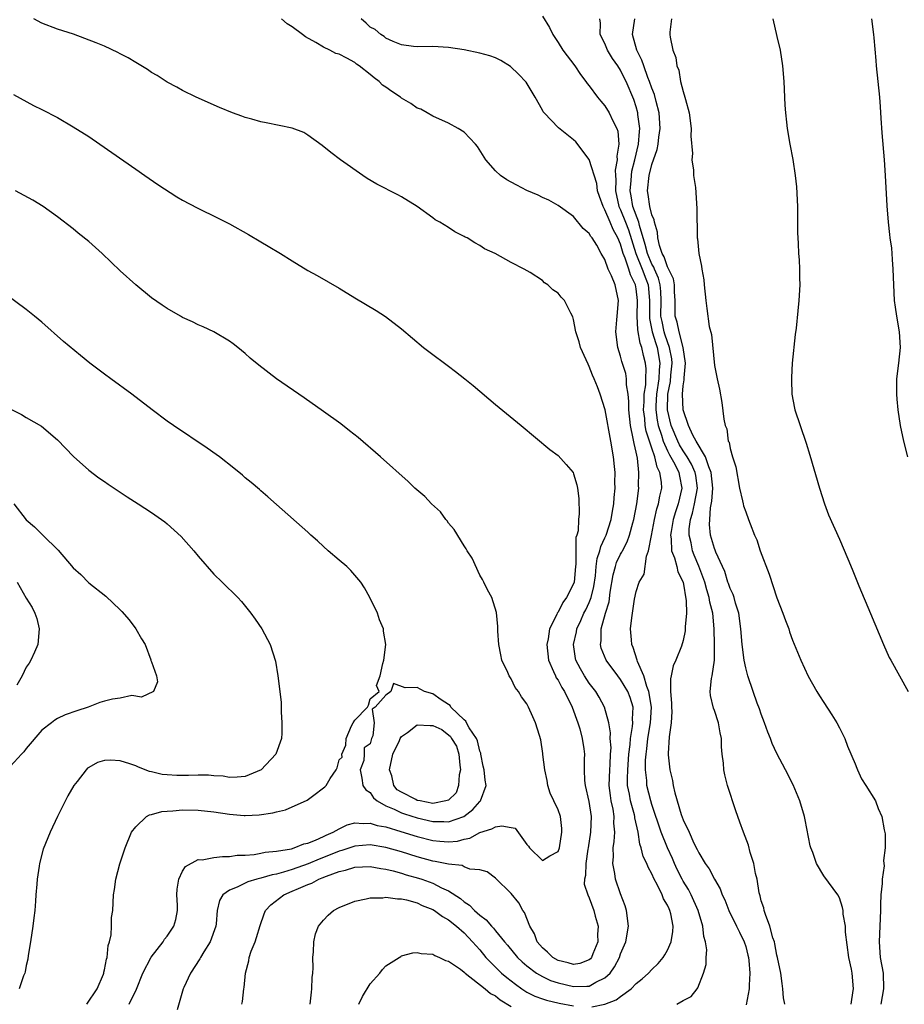
# Model space of a CAD drawing. Units: inches. Extents: x 2589000 to 2592000, y 1484686 to 1485000.
# Drawn here: x 2591204 to 2591317, y 1484761 to 1484887 of the extents above; entities that cross this region are included whole.
import ezdxf

# ---------------------------------------------------------------- set-up
doc = ezdxf.new("R2010")
doc.units = ezdxf.units.IN
doc.header["$MEASUREMENT"] = 0
doc.layers.add('LD25891482_10ft', color=80, linetype='Continuous')

msp = doc.modelspace()

# ---------------------------------------------------------------- linework, layer by layer
at = {"layer": 'LD25891482_10ft'}
for points, elevation in [([(2591232.56, 1484761), (2591232.65, 1484761.35), (2591232.83, 1484763), (2591232.86, 1484763.14), (2591233.05, 1484765), (2591233.45, 1484766.55), (2591233.52, 1484767), (2591233.78, 1484767.78), (2591234.27, 1484769), (2591234.46, 1484769.54), (2591234.92, 1484771.08), (2591235.42, 1484772.58), (2591235.59, 1484773), (2591236.27, 1484773.73), (2591237.92, 1484775), (2591239, 1484775.45), (2591239.82, 1484775.82), (2591241, 1484776.3), (2591241.51, 1484776.49), (2591242.41, 1484777), (2591242.84, 1484777.16), (2591243.4, 1484777.4), (2591245, 1484777.99), (2591245.84, 1484778.16), (2591247, 1484778.54), (2591249, 1484778.62), (2591250.35, 1484778.35), (2591251, 1484778.27), (2591251.94, 1484778.06), (2591253, 1484777.75), (2591253.57, 1484777.57), (2591255.15, 1484777.15), (2591255.59, 1484777), (2591257, 1484776.48), (2591258.09, 1484775.91), (2591259, 1484775.5), (2591260.51, 1484774.51), (2591261, 1484774.09), (2591261.67, 1484773.67), (2591262.31, 1484773), (2591263, 1484772.39), (2591263.82, 1484771.82), (2591264.48, 1484771), (2591264.74, 1484770.74), (2591265, 1484770.4), (2591266.14, 1484769), (2591266.54, 1484768.55), (2591267.81, 1484767), (2591268.42, 1484766.42), (2591269, 1484765.93), (2591270.27, 1484765), (2591271, 1484764.57), (2591272.06, 1484764.06), (2591273, 1484763.75), (2591275, 1484763.28), (2591276.7, 1484763.3), (2591277, 1484763.34), (2591277.83, 1484763.83), (2591279, 1484764.39), (2591279.65, 1484765), (2591280.22, 1484765.78), (2591280.86, 1484767), (2591281, 1484767.46), (2591281.68, 1484769), (2591282.01, 1484771), (2591281.76, 1484773), (2591281.58, 1484773.58), (2591281, 1484775.13), (2591280.37, 1484777), (2591280.27, 1484777.73), (2591280.01, 1484779), (2591280.1, 1484779.9), (2591280.07, 1484781), (2591280.2, 1484781.8), (2591280.25, 1484783), (2591280.16, 1484784.16), (2591280.18, 1484785), (2591280.04, 1484785.96), (2591279.81, 1484787), (2591279.7, 1484787.7), (2591279.55, 1484789), (2591279.61, 1484791), (2591279.68, 1484791.68), (2591279.73, 1484793), (2591279.78, 1484793.78), (2591279.67, 1484795), (2591279.71, 1484795.71), (2591279.48, 1484797), (2591278.94, 1484799), (2591278.26, 1484800.26), (2591277.83, 1484801), (2591277, 1484802.08), (2591276.4, 1484803), (2591275.88, 1484803.88), (2591275.28, 1484805), (2591275.22, 1484805.22), (2591274.97, 1484807), (2591275.36, 1484808.64), (2591275.41, 1484809), (2591275.93, 1484810.07), (2591276.31, 1484811), (2591276.55, 1484811.45), (2591277, 1484812.38), (2591277.24, 1484813), (2591277.58, 1484814.42), (2591277.78, 1484815.78), (2591277.89, 1484817), (2591278, 1484818), (2591278.34, 1484819), (2591278.46, 1484819.54), (2591279, 1484820.65), (2591279.16, 1484821), (2591279.79, 1484823), (2591279.95, 1484824.05), (2591280.14, 1484825), (2591280.18, 1484825.82), (2591280.32, 1484827), (2591280.28, 1484827.72), (2591280.31, 1484829), (2591280.21, 1484829.79), (2591280.11, 1484831), (2591279.76, 1484833), (2591279.01, 1484837.01), (2591278.4, 1484839), (2591278.06, 1484839.94), (2591277.64, 1484841), (2591277.43, 1484841.43), (2591277, 1484842.57), (2591276.84, 1484842.84), (2591276.61, 1484843.39), (2591275.88, 1484845), (2591275.71, 1484845.71), (2591275.29, 1484847), (2591275, 1484848.57), (2591274.9, 1484848.9), (2591274.62, 1484849.38), (2591273.81, 1484851), (2591273.42, 1484851.42), (2591273, 1484851.93), (2591272.36, 1484852.36), (2591271.71, 1484853), (2591271.27, 1484853.27), (2591271, 1484853.54), (2591269.42, 1484854.58), (2591268.68, 1484855), (2591267, 1484855.84), (2591264.98, 1484857), (2591263.61, 1484857.61), (2591263, 1484858.02), (2591262.36, 1484858.36), (2591261.37, 1484859), (2591261.11, 1484859.11), (2591261, 1484859.18), (2591259.79, 1484859.79), (2591259, 1484860.31), (2591257.87, 1484861), (2591257.31, 1484861.31), (2591257, 1484861.57), (2591255, 1484863), (2591253, 1484864.25), (2591252.52, 1484864.52), (2591249.85, 1484865.85), (2591248.61, 1484866.61), (2591248.02, 1484867), (2591245.19, 1484869), (2591243.93, 1484869.93), (2591242.82, 1484870.82), (2591241, 1484872.15), (2591240.48, 1484872.48), (2591239, 1484873.04), (2591235.7, 1484873.7), (2591235, 1484873.82), (2591233.83, 1484874.17), (2591233, 1484874.39), (2591232.55, 1484874.55), (2591231.38, 1484875), (2591229.69, 1484875.69), (2591226.73, 1484877), (2591225, 1484877.84), (2591224.26, 1484878.26), (2591223, 1484878.91), (2591221.76, 1484879.76), (2591221, 1484880.16), (2591220.52, 1484880.52), (2591219, 1484881.43), (2591218.03, 1484882.03), (2591217, 1484882.55), (2591216.71, 1484882.71), (2591215, 1484883.51), (2591213.96, 1484883.96), (2591211.03, 1484885.03), (2591209, 1484885.69), (2591207, 1484886.45), (2591205.97, 1484887)], 11580), ([(2591277.31, 1484760.69), (2591279, 1484761.01), (2591280.43, 1484761.57), (2591281, 1484762.02), (2591282.34, 1484763), (2591283, 1484763.65), (2591283.76, 1484764.24), (2591284.58, 1484765), (2591285, 1484765.44), (2591285.8, 1484766.2), (2591286.45, 1484767), (2591286.67, 1484767.33), (2591287, 1484767.91), (2591287.48, 1484769), (2591287.68, 1484770.32), (2591287.73, 1484771), (2591287.41, 1484772.59), (2591287.3, 1484773), (2591287.2, 1484773.2), (2591287, 1484773.68), (2591286.5, 1484774.5), (2591286.31, 1484775), (2591285.7, 1484776.3), (2591285.31, 1484777), (2591285, 1484777.7), (2591284.52, 1484778.52), (2591284.35, 1484779), (2591283.9, 1484779.9), (2591283.65, 1484781), (2591283.47, 1484781.47), (2591283.24, 1484783), (2591282.83, 1484784.83), (2591282.82, 1484785), (2591282.77, 1484785.23), (2591282.28, 1484787), (2591282.14, 1484787.86), (2591281.9, 1484789), (2591281.87, 1484789.88), (2591281.91, 1484791), (2591282.07, 1484793), (2591282.23, 1484794.23), (2591282.27, 1484795), (2591282.53, 1484796.53), (2591282.55, 1484797), (2591282.52, 1484797.48), (2591282.6, 1484799), (2591282.23, 1484800.23), (2591281.94, 1484801), (2591281, 1484802.55), (2591280.63, 1484803), (2591279.15, 1484805), (2591278.54, 1484806.54), (2591278.44, 1484807), (2591278.51, 1484807.49), (2591278.53, 1484809), (2591279.07, 1484811), (2591279.53, 1484812.47), (2591279.69, 1484813.69), (2591280.07, 1484815.93), (2591280.34, 1484817), (2591280.5, 1484817.5), (2591281, 1484818.55), (2591281.17, 1484818.83), (2591281.24, 1484819), (2591281.86, 1484820.14), (2591282.15, 1484821), (2591282.55, 1484822.55), (2591282.69, 1484823), (2591283.06, 1484825), (2591283.32, 1484827), (2591283.31, 1484827.31), (2591283.35, 1484829), (2591283.16, 1484830.84), (2591283, 1484831.62), (2591282.73, 1484832.73), (2591282.63, 1484833.37), (2591282.26, 1484835), (2591282.05, 1484837), (2591282.07, 1484838.07), (2591281.98, 1484839), (2591281.77, 1484840.23), (2591281.78, 1484841), (2591281.68, 1484841.68), (2591281.18, 1484843.18), (2591281, 1484843.87), (2591280.63, 1484845), (2591280.4, 1484847), (2591280.53, 1484848.53), (2591280.58, 1484849), (2591280.73, 1484851), (2591280.3, 1484853), (2591279.85, 1484854.15), (2591279.43, 1484855), (2591279, 1484856.25), (2591278.54, 1484857), (2591277.95, 1484858.05), (2591277.35, 1484859), (2591277.18, 1484859.18), (2591277, 1484859.57), (2591276.21, 1484860.21), (2591275, 1484861.74), (2591273, 1484863.16), (2591271.81, 1484863.81), (2591271, 1484864.17), (2591270.47, 1484864.47), (2591269, 1484865.07), (2591267.75, 1484865.75), (2591267, 1484866.11), (2591266.44, 1484866.44), (2591265.66, 1484867), (2591265, 1484867.59), (2591263.77, 1484869), (2591262.69, 1484870.69), (2591262.43, 1484871), (2591261, 1484872.5), (2591260.23, 1484873), (2591259, 1484873.66), (2591257, 1484874.56), (2591256.25, 1484875), (2591255.44, 1484875.44), (2591255, 1484875.6), (2591254.18, 1484876.18), (2591253, 1484876.88), (2591252.87, 1484877), (2591251.73, 1484877.73), (2591251, 1484878.27), (2591250.55, 1484878.55), (2591250.13, 1484879), (2591249.47, 1484879.47), (2591249, 1484879.91), (2591247.58, 1484881), (2591247.23, 1484881.23), (2591247, 1484881.42), (2591246.01, 1484881.99), (2591245, 1484882.48), (2591244.59, 1484882.59), (2591243.81, 1484883), (2591243, 1484883.38), (2591242.01, 1484883.99), (2591240.69, 1484884.69), (2591240.33, 1484885), (2591239, 1484885.97), (2591238.37, 1484886.37), (2591237.64, 1484887)], 11570), ([(2591288.18, 1484761), (2591289, 1484761.47), (2591290.02, 1484761.98), (2591290.79, 1484763), (2591290.9, 1484763.1), (2591291.62, 1484765), (2591291.93, 1484766.07), (2591291.93, 1484767), (2591292.03, 1484767.97), (2591291.88, 1484769), (2591291.66, 1484769.66), (2591291.54, 1484771), (2591290.93, 1484773), (2591290.02, 1484775), (2591289.67, 1484775.67), (2591289, 1484776.75), (2591288.86, 1484777), (2591288.24, 1484778.24), (2591287.89, 1484779), (2591287.63, 1484779.63), (2591287, 1484781.03), (2591286.21, 1484783), (2591285, 1484786.54), (2591284.86, 1484787), (2591284.38, 1484789), (2591284.36, 1484789.64), (2591284.21, 1484791), (2591284.21, 1484792.21), (2591284.27, 1484793), (2591284.35, 1484793.65), (2591284.48, 1484795), (2591284.82, 1484797), (2591284.94, 1484799), (2591284.62, 1484801), (2591284.36, 1484801.64), (2591283.99, 1484803), (2591283.18, 1484804.82), (2591283.14, 1484805), (2591282.63, 1484806.63), (2591282.45, 1484807), (2591282.39, 1484807.61), (2591282.29, 1484809), (2591282.43, 1484810.43), (2591282.8, 1484812.8), (2591283, 1484813.8), (2591283.4, 1484815), (2591284, 1484816), (2591284.31, 1484818.31), (2591284.59, 1484819), (2591284.94, 1484820.94), (2591285.36, 1484823), (2591285.65, 1484824.35), (2591285.87, 1484825), (2591286.02, 1484825.98), (2591286.27, 1484827), (2591286.23, 1484827.77), (2591286.03, 1484829), (2591285.67, 1484829.67), (2591285.38, 1484831), (2591285, 1484832.1), (2591284.28, 1484834.28), (2591284.16, 1484835), (2591284.09, 1484835.91), (2591283.95, 1484837), (2591284.02, 1484838.02), (2591284.03, 1484839), (2591284.22, 1484840.22), (2591284.22, 1484841), (2591284.27, 1484842.27), (2591284.2, 1484843), (2591283.95, 1484843.95), (2591283.74, 1484845), (2591283.52, 1484845.52), (2591283.23, 1484847.23), (2591283.12, 1484849), (2591283.15, 1484851), (2591283, 1484852.47), (2591282.92, 1484853), (2591282.26, 1484854.26), (2591282.05, 1484855), (2591281.59, 1484856.41), (2591281.33, 1484857), (2591281, 1484858.19), (2591280.66, 1484859), (2591280.06, 1484860.06), (2591279.69, 1484861), (2591279, 1484862.6), (2591278.76, 1484863), (2591278.3, 1484864.3), (2591278.07, 1484865), (2591277.96, 1484865.96), (2591277, 1484869.03), (2591275.27, 1484871.27), (2591275, 1484871.52), (2591273.06, 1484873.06), (2591271.21, 1484875), (2591271.12, 1484875.12), (2591271, 1484875.35), (2591270.07, 1484877), (2591268.93, 1484878.93), (2591267.95, 1484879.95), (2591266.93, 1484880.93), (2591265.67, 1484881.67), (2591265, 1484882.01), (2591264.29, 1484882.29), (2591263, 1484882.63), (2591261, 1484883.04), (2591259, 1484883.36), (2591257, 1484883.48), (2591255, 1484883.44), (2591254.54, 1484883.46), (2591253, 1484883.7), (2591251.9, 1484884.1), (2591251, 1484884.56), (2591250.77, 1484884.77), (2591250.36, 1484885), (2591249.63, 1484885.63), (2591249, 1484885.95), (2591248.46, 1484886.46), (2591247.83, 1484887)], 11560), ([(2591271, 1484887.35), (2591271.92, 1484885.92), (2591272.33, 1484885), (2591273, 1484884), (2591273.62, 1484883), (2591275.15, 1484881), (2591275.88, 1484879.88), (2591276.57, 1484879), (2591276.74, 1484878.74), (2591277, 1484878.43), (2591278.04, 1484877), (2591278.47, 1484876.47), (2591279, 1484875.89), (2591279.56, 1484875), (2591280.03, 1484873.97), (2591280.52, 1484873), (2591280.63, 1484872.63), (2591280.77, 1484871), (2591280.53, 1484869.47), (2591280.58, 1484869), (2591280.33, 1484867.67), (2591280.37, 1484867), (2591280.41, 1484866.41), (2591280.35, 1484865), (2591280.8, 1484863), (2591281, 1484862.59), (2591281.64, 1484861), (2591282.02, 1484860.02), (2591282.94, 1484857), (2591283.77, 1484855), (2591284.24, 1484853.76), (2591284.51, 1484853), (2591284.7, 1484851), (2591284.68, 1484849), (2591284.7, 1484848.7), (2591285.04, 1484847), (2591285.49, 1484845.49), (2591285.66, 1484845), (2591286.01, 1484843), (2591285.92, 1484842.08), (2591285.89, 1484841), (2591285.61, 1484839), (2591285.53, 1484837.53), (2591285.52, 1484837), (2591285.68, 1484835.68), (2591285.8, 1484835), (2591286.23, 1484833.77), (2591286.46, 1484833), (2591287, 1484831.79), (2591287.26, 1484831.26), (2591287.95, 1484830.05), (2591288.47, 1484829), (2591288.54, 1484828.54), (2591288.85, 1484827), (2591288.36, 1484825), (2591288.01, 1484823.99), (2591287.74, 1484823), (2591287.47, 1484821.47), (2591287.4, 1484821), (2591287.49, 1484820.51), (2591287.53, 1484819), (2591287.9, 1484818.1), (2591288.18, 1484817), (2591288.31, 1484816.31), (2591289.01, 1484814.99), (2591289.41, 1484812.59), (2591289.42, 1484811), (2591289.26, 1484809.26), (2591289.27, 1484809), (2591289.25, 1484808.75), (2591289, 1484807.52), (2591288.79, 1484806.79), (2591288.08, 1484805), (2591287.72, 1484804.28), (2591287.47, 1484803), (2591287.38, 1484802.62), (2591287.38, 1484801), (2591287.51, 1484799.51), (2591287.51, 1484799), (2591287.54, 1484798.46), (2591287.48, 1484797), (2591287.21, 1484795.21), (2591287.09, 1484793.09), (2591287.09, 1484792.91), (2591287.31, 1484791), (2591287.63, 1484789.63), (2591287.73, 1484789), (2591287.94, 1484788.06), (2591288.74, 1484785.26), (2591289, 1484784.57), (2591289.77, 1484783), (2591290.38, 1484781.62), (2591290.8, 1484780.8), (2591291, 1484780.35), (2591291.81, 1484779), (2591292.31, 1484778.31), (2591293, 1484776.99), (2591293.75, 1484775.75), (2591294.01, 1484775), (2591294.34, 1484774.34), (2591294.86, 1484773), (2591295.84, 1484771), (2591296.21, 1484770.21), (2591296.81, 1484769), (2591297, 1484768.39), (2591297.28, 1484767.28), (2591297.35, 1484767), (2591297.39, 1484766.61), (2591297.52, 1484765), (2591297.43, 1484763.43), (2591297.43, 1484763), (2591297.07, 1484760.93)], 11550), ([(2591301.99, 1484761), (2591301.84, 1484761.84), (2591301.77, 1484763), (2591301.66, 1484763.66), (2591301.49, 1484765), (2591301.09, 1484767), (2591301, 1484767.3), (2591300.74, 1484768.74), (2591300.67, 1484769), (2591300.48, 1484769.52), (2591300.1, 1484771), (2591299.52, 1484772.48), (2591299.38, 1484773), (2591299.32, 1484773.32), (2591299, 1484774.25), (2591298.86, 1484774.86), (2591298.8, 1484775), (2591298.73, 1484775.27), (2591298.46, 1484777), (2591298.26, 1484777.74), (2591298.06, 1484779), (2591297.57, 1484780.43), (2591297.36, 1484781.36), (2591296.71, 1484783), (2591296.27, 1484784.27), (2591295.73, 1484785.73), (2591294.68, 1484789), (2591294.34, 1484790.34), (2591294.21, 1484791), (2591294.15, 1484791.85), (2591294.01, 1484793), (2591293.92, 1484793.92), (2591293.9, 1484795), (2591293.73, 1484795.73), (2591293.53, 1484797), (2591293, 1484798.59), (2591292.88, 1484798.88), (2591292.5, 1484800.5), (2591292.47, 1484801), (2591292.64, 1484802.64), (2591292.73, 1484803), (2591293.01, 1484804.99), (2591293.02, 1484807), (2591292.98, 1484809.02), (2591292.8, 1484811), (2591292.43, 1484812.43), (2591292.35, 1484813), (2591292.02, 1484814.02), (2591291.76, 1484815), (2591291.01, 1484817.01), (2591290.42, 1484818.42), (2591290.2, 1484819), (2591290.01, 1484819.99), (2591289.76, 1484821), (2591289.78, 1484821.78), (2591289.94, 1484823), (2591290.19, 1484823.81), (2591290.45, 1484825), (2591290.82, 1484827), (2591290.62, 1484828.62), (2591290.56, 1484829), (2591290.07, 1484830.07), (2591289.51, 1484831), (2591289, 1484831.78), (2591288.54, 1484832.54), (2591288.31, 1484833), (2591287.48, 1484835), (2591287, 1484837), (2591287.06, 1484839), (2591287.38, 1484840.62), (2591287.43, 1484841.43), (2591287.58, 1484843), (2591287.54, 1484843.54), (2591287.27, 1484845), (2591287, 1484845.72), (2591286.67, 1484846.67), (2591286.57, 1484847), (2591286.3, 1484848.3), (2591286.17, 1484849), (2591286.18, 1484851), (2591286.13, 1484852.13), (2591286.06, 1484853), (2591285.84, 1484853.84), (2591285.32, 1484855), (2591285.25, 1484855.25), (2591285, 1484855.64), (2591284.43, 1484857), (2591284.16, 1484858.16), (2591283.41, 1484860.59), (2591283.33, 1484861), (2591282.59, 1484863), (2591282.37, 1484864.37), (2591282.23, 1484865), (2591282.36, 1484866.36), (2591282.39, 1484867), (2591282.46, 1484867.54), (2591282.83, 1484869), (2591283.3, 1484871), (2591283.41, 1484872.59), (2591283.46, 1484873), (2591283.22, 1484874.78), (2591283.21, 1484875), (2591283, 1484875.78), (2591282.7, 1484876.7), (2591281.7, 1484879), (2591281.46, 1484879.46), (2591281, 1484880.44), (2591280.63, 1484881), (2591279.96, 1484881.96), (2591279.33, 1484883), (2591279, 1484883.84), (2591278.39, 1484885), (2591278.45, 1484886.45), (2591278.36, 1484887)], 11540), ([(2591310.5, 1484761), (2591310.75, 1484762.75), (2591310.77, 1484763), (2591310.6, 1484765), (2591310.52, 1484765.48), (2591310.18, 1484767), (2591309.77, 1484770.23), (2591309.76, 1484771), (2591309.48, 1484772.52), (2591309.45, 1484773), (2591309.39, 1484773.4), (2591309, 1484774.63), (2591308.79, 1484775), (2591307, 1484777.44), (2591306.04, 1484779), (2591305.57, 1484780.43), (2591305.33, 1484781), (2591305.25, 1484781.25), (2591304.6, 1484784.6), (2591304.54, 1484785), (2591303.94, 1484787), (2591303.07, 1484789.07), (2591302.08, 1484791), (2591301, 1484793.06), (2591300.37, 1484794.37), (2591300.16, 1484795), (2591299.82, 1484795.82), (2591299.41, 1484797), (2591299, 1484798.08), (2591298.77, 1484798.77), (2591298.49, 1484799.51), (2591297.96, 1484801), (2591297.28, 1484803), (2591297, 1484804.02), (2591296.81, 1484805), (2591296.54, 1484807), (2591296.37, 1484809), (2591296.11, 1484811), (2591295.69, 1484812.31), (2591295.52, 1484813), (2591295.41, 1484813.41), (2591295, 1484814.19), (2591294.81, 1484814.81), (2591294.73, 1484815), (2591294.34, 1484816.34), (2591294.02, 1484817), (2591293.19, 1484818.81), (2591293.09, 1484819.09), (2591293, 1484819.28), (2591292.51, 1484821), (2591292.37, 1484822.37), (2591292.4, 1484823), (2591292.5, 1484824.5), (2591292.68, 1484825.32), (2591292.78, 1484827), (2591292.6, 1484829), (2591292.27, 1484829.73), (2591291.87, 1484831), (2591290.65, 1484833), (2591290.24, 1484833.76), (2591289.69, 1484835), (2591288.99, 1484837), (2591288.91, 1484839), (2591289, 1484840.07), (2591289.13, 1484840.87), (2591289.12, 1484841.12), (2591289.31, 1484843), (2591289.02, 1484845), (2591288.48, 1484847), (2591288.24, 1484848.24), (2591288, 1484849), (2591287.98, 1484849.98), (2591287.98, 1484851), (2591287.91, 1484852.09), (2591287.88, 1484853), (2591287.76, 1484853.76), (2591287, 1484855.28), (2591286.58, 1484856.58), (2591286.32, 1484857), (2591285.98, 1484858.02), (2591285.78, 1484859), (2591285.72, 1484859.72), (2591285.32, 1484861), (2591285.29, 1484861.29), (2591285, 1484861.94), (2591284.74, 1484863), (2591284.55, 1484864.55), (2591284.45, 1484865), (2591284.66, 1484867), (2591285, 1484868.38), (2591285.68, 1484870.32), (2591285.8, 1484871), (2591285.89, 1484871.89), (2591286.05, 1484873), (2591285.92, 1484875), (2591285.54, 1484876.46), (2591285.34, 1484877.34), (2591285, 1484878.15), (2591284.71, 1484879), (2591284.5, 1484879.5), (2591283.96, 1484881), (2591283.74, 1484881.74), (2591283.1, 1484883), (2591282.52, 1484885), (2591282.81, 1484887)], 11530), ([(2591287.5, 1484887), (2591287.3, 1484885.3), (2591287.31, 1484885), (2591287.35, 1484884.65), (2591287.7, 1484883), (2591288.05, 1484882.05), (2591288.18, 1484881), (2591288.44, 1484880.44), (2591288.68, 1484879), (2591289, 1484877.72), (2591289.24, 1484877), (2591289.3, 1484876.7), (2591289.79, 1484875), (2591290.03, 1484873), (2591289.99, 1484871.99), (2591290.2, 1484869.8), (2591290.12, 1484869), (2591290.33, 1484867.67), (2591290.31, 1484867), (2591290.57, 1484865.43), (2591290.77, 1484862.77), (2591290.77, 1484861), (2591290.79, 1484860.79), (2591290.81, 1484859), (2591290.86, 1484858.86), (2591291.02, 1484857), (2591291.37, 1484855.37), (2591291.39, 1484855), (2591291.65, 1484853.65), (2591291.7, 1484853), (2591291.9, 1484851), (2591292.02, 1484849.98), (2591292.33, 1484847.66), (2591292.63, 1484846.63), (2591293, 1484842.7), (2591293.34, 1484841), (2591293.65, 1484839.65), (2591293.97, 1484837.97), (2591294.19, 1484835.81), (2591294.36, 1484835), (2591294.58, 1484834.58), (2591294.78, 1484833), (2591294.87, 1484832.87), (2591295, 1484832.08), (2591295.32, 1484831), (2591295.73, 1484829.73), (2591296.23, 1484827), (2591296.61, 1484825.39), (2591296.67, 1484825), (2591296.73, 1484824.73), (2591297, 1484823.97), (2591297.38, 1484823), (2591297.58, 1484822.42), (2591298.14, 1484821), (2591298.41, 1484820.41), (2591298.85, 1484819), (2591299.99, 1484815.99), (2591301, 1484812.98), (2591301.77, 1484811), (2591302.09, 1484810.09), (2591302.5, 1484809), (2591302.62, 1484808.62), (2591303, 1484807.57), (2591304.07, 1484805), (2591305, 1484802.98), (2591306.12, 1484801), (2591306.45, 1484800.45), (2591307, 1484799.6), (2591308, 1484798), (2591308.64, 1484797), (2591309, 1484796.36), (2591309.66, 1484795), (2591310.04, 1484794.03), (2591311, 1484791.73), (2591311.2, 1484791.2), (2591311.3, 1484791), (2591311.83, 1484789.83), (2591312.36, 1484789), (2591313.6, 1484787), (2591313.96, 1484786.04), (2591314.43, 1484785), (2591314.69, 1484783.31), (2591314.82, 1484782.82), (2591314.84, 1484781), (2591314.63, 1484779.37), (2591314.68, 1484779), (2591314.7, 1484778.7), (2591314.44, 1484777), (2591314.45, 1484776.45), (2591314.28, 1484775), (2591314.23, 1484773.77), (2591314.23, 1484773), (2591314.17, 1484771), (2591314.07, 1484769), (2591314.22, 1484767), (2591314.57, 1484765), (2591314.64, 1484763), (2591314.29, 1484761)], 11520), ([(2591300.47, 1484887), (2591301, 1484884.75), (2591301.39, 1484883), (2591301.7, 1484881), (2591301.86, 1484879), (2591302.01, 1484875.99), (2591302.08, 1484875), (2591302.22, 1484873.78), (2591302.32, 1484873), (2591302.66, 1484871), (2591303.04, 1484869.04), (2591303.35, 1484867), (2591303.51, 1484865.51), (2591303.62, 1484863), (2591303.63, 1484859.63), (2591303.65, 1484859), (2591303.7, 1484858.3), (2591303.74, 1484857), (2591303.82, 1484856.18), (2591303.88, 1484855), (2591303.88, 1484853.88), (2591303.92, 1484853), (2591303.8, 1484851), (2591303.69, 1484849.69), (2591303.46, 1484847.46), (2591303.34, 1484846.66), (2591302.95, 1484843), (2591302.84, 1484841.16), (2591302.84, 1484840.84), (2591302.9, 1484839), (2591303.24, 1484837.24), (2591303.29, 1484837), (2591303.96, 1484835), (2591304.74, 1484832.74), (2591305.2, 1484831.2), (2591306.42, 1484827), (2591307.06, 1484825), (2591307.59, 1484823.59), (2591309, 1484820.46), (2591310.05, 1484817.95), (2591310.63, 1484816.63), (2591311.49, 1484814.51), (2591312.97, 1484810.97), (2591314.61, 1484807), (2591315.36, 1484805.36), (2591315.55, 1484805), (2591317.78, 1484801)], 11510), ([(2591317.73, 1484831), (2591317.21, 1484833), (2591316.82, 1484835), (2591316.52, 1484837), (2591316.38, 1484838.38), (2591316.31, 1484839), (2591316.32, 1484841), (2591316.59, 1484843), (2591316.79, 1484845), (2591316.67, 1484847), (2591316.32, 1484849), (2591316.16, 1484850.16), (2591316.03, 1484851), (2591315.94, 1484853), (2591315.88, 1484855), (2591315.77, 1484856.23), (2591315.73, 1484857), (2591315.67, 1484857.67), (2591315.49, 1484859), (2591315.45, 1484859.45), (2591315.26, 1484861), (2591315.09, 1484863.09), (2591314.89, 1484867), (2591314.74, 1484869), (2591314.45, 1484872.45), (2591314.31, 1484874.31), (2591314.23, 1484875.77), (2591314.14, 1484877), (2591313.96, 1484879), (2591313.74, 1484881), (2591313.69, 1484881.69), (2591313.42, 1484884.58), (2591313.4, 1484885), (2591313.12, 1484887)], 11500), ([(2591203.35, 1484877.35), (2591205.91, 1484875.91), (2591207, 1484875.41), (2591209, 1484874.39), (2591211, 1484873.22), (2591213, 1484871.95), (2591214.4, 1484871), (2591219, 1484867.79), (2591220.17, 1484867), (2591221.83, 1484865.83), (2591224.27, 1484864.27), (2591225, 1484863.84), (2591226.85, 1484862.85), (2591229.54, 1484861.54), (2591231, 1484860.78), (2591233.43, 1484859.43), (2591235, 1484858.49), (2591235.95, 1484857.95), (2591237.51, 1484857), (2591239, 1484856.06), (2591241, 1484854.84), (2591242.19, 1484854.19), (2591245, 1484852.56), (2591247, 1484851.35), (2591249.73, 1484849.73), (2591250.94, 1484848.94), (2591253, 1484847.37), (2591255.82, 1484845), (2591256.47, 1484844.47), (2591259, 1484842.58), (2591259.91, 1484841.91), (2591261.08, 1484841), (2591262.14, 1484840.14), (2591265, 1484837.7), (2591268.31, 1484835), (2591271.94, 1484831.94), (2591273, 1484831.18), (2591274.03, 1484830.03), (2591274.92, 1484829), (2591275, 1484828.85), (2591275.42, 1484827.42), (2591275.51, 1484827), (2591275.67, 1484825.67), (2591275.71, 1484823.71), (2591275.6, 1484823), (2591275.56, 1484821.56), (2591275.4, 1484821), (2591275.29, 1484820.71), (2591275.27, 1484819), (2591275.28, 1484817.28), (2591275.24, 1484817), (2591275.07, 1484815), (2591275, 1484814.78), (2591274.09, 1484813), (2591273.61, 1484812.39), (2591273, 1484811.15), (2591272.9, 1484811), (2591272.83, 1484810.83), (2591271.91, 1484809), (2591271.73, 1484807.73), (2591271.56, 1484807), (2591271.79, 1484805), (2591272.44, 1484803.56), (2591272.66, 1484803), (2591272.76, 1484802.76), (2591273, 1484802.43), (2591273.5, 1484801.5), (2591273.82, 1484801), (2591274.82, 1484799), (2591275.55, 1484797), (2591275.78, 1484796.22), (2591276.09, 1484795), (2591276.32, 1484793.68), (2591276.38, 1484793), (2591276.36, 1484792.36), (2591276.35, 1484791), (2591276.4, 1484789.6), (2591276.46, 1484789), (2591276.95, 1484786.95), (2591277.25, 1484785), (2591277.17, 1484783), (2591276.86, 1484781), (2591276.82, 1484780.82), (2591276.55, 1484779), (2591276.53, 1484777.47), (2591276.4, 1484777), (2591276.36, 1484776.36), (2591276.8, 1484775), (2591277, 1484774.63), (2591277.6, 1484773), (2591277.75, 1484772.25), (2591278.12, 1484771), (2591278.06, 1484769.94), (2591278.08, 1484769), (2591277.44, 1484767.44), (2591277.29, 1484767), (2591277.17, 1484766.83), (2591277, 1484766.69), (2591275.8, 1484766.2), (2591275, 1484766.07), (2591274.29, 1484766.29), (2591273, 1484766.61), (2591272.33, 1484767), (2591271.65, 1484767.65), (2591271, 1484768.22), (2591270.33, 1484769), (2591270, 1484770), (2591269.39, 1484771), (2591268.73, 1484772.73), (2591268.52, 1484773), (2591267.99, 1484773.99), (2591267, 1484775.16), (2591265, 1484777.14), (2591263.94, 1484777.94), (2591263, 1484778.18), (2591261.71, 1484778.29), (2591261, 1484778.58), (2591260.73, 1484778.73), (2591259, 1484778.91), (2591257.28, 1484779.27), (2591257, 1484779.3), (2591255, 1484779.84), (2591253, 1484780.48), (2591251, 1484781.07), (2591249, 1484781.39), (2591247, 1484781.22), (2591245.34, 1484780.66), (2591245, 1484780.58), (2591243, 1484779.77), (2591242.44, 1484779.56), (2591241.05, 1484778.95), (2591239, 1484778.24), (2591237.89, 1484777.89), (2591237, 1484777.66), (2591236.44, 1484777.56), (2591235, 1484777.13), (2591234.49, 1484777), (2591233.34, 1484776.66), (2591231.98, 1484775.98), (2591231, 1484775.6), (2591230.12, 1484775), (2591229.71, 1484774.29), (2591229.42, 1484773), (2591229.3, 1484771.3), (2591229.25, 1484771), (2591228.53, 1484769), (2591227.71, 1484767.71), (2591227.29, 1484767), (2591227.2, 1484766.8), (2591226, 1484765), (2591225.13, 1484763.13), (2591225.07, 1484763), (2591224.3, 1484760.3)], 11590), ([(2591218.18, 1484761), (2591219.08, 1484762.92), (2591219.92, 1484765), (2591220.98, 1484767.02), (2591222.49, 1484769), (2591222.69, 1484769.31), (2591223, 1484769.72), (2591223.87, 1484771), (2591224.14, 1484771.86), (2591224.32, 1484773), (2591224.32, 1484773.68), (2591224.26, 1484775), (2591224.28, 1484775.72), (2591224.5, 1484777), (2591225, 1484778.03), (2591225.36, 1484778.64), (2591227, 1484779.51), (2591227.49, 1484779.49), (2591229, 1484779.76), (2591230.08, 1484779.92), (2591231, 1484779.88), (2591231.95, 1484780.05), (2591233, 1484780.07), (2591234.16, 1484780.16), (2591235, 1484780.31), (2591235.56, 1484780.44), (2591237, 1484780.58), (2591238.9, 1484780.9), (2591239.25, 1484781), (2591240.48, 1484781.52), (2591241, 1484781.62), (2591242, 1484782), (2591243, 1484782.46), (2591243.36, 1484782.64), (2591244.24, 1484783), (2591245, 1484783.45), (2591246.04, 1484783.96), (2591247, 1484784.21), (2591248.1, 1484784.1), (2591249, 1484784.17), (2591249.87, 1484783.87), (2591251, 1484783.68), (2591252.89, 1484783.11), (2591255, 1484782.45), (2591257, 1484781.94), (2591257.88, 1484781.88), (2591259, 1484781.76), (2591260.13, 1484781.87), (2591261, 1484782.1), (2591261.74, 1484782.26), (2591263, 1484782.98), (2591264.55, 1484783.45), (2591265, 1484783.71), (2591265.83, 1484783.83), (2591267, 1484783.59), (2591267.51, 1484783.51), (2591269, 1484781.45), (2591269.24, 1484781.24), (2591269.35, 1484781), (2591271, 1484779.37), (2591271.97, 1484779.97), (2591273, 1484780.56), (2591273.19, 1484781), (2591273.5, 1484783), (2591273.48, 1484783.48), (2591273.3, 1484785), (2591273, 1484785.87), (2591272.48, 1484787), (2591271.99, 1484787.99), (2591271.72, 1484789), (2591271.61, 1484789.61), (2591271.3, 1484791), (2591271.07, 1484792.93), (2591271.06, 1484793.06), (2591270.8, 1484794.8), (2591270.62, 1484795.38), (2591270.14, 1484797), (2591269.76, 1484797.76), (2591269.24, 1484799), (2591269, 1484799.44), (2591268.32, 1484800.32), (2591267.94, 1484801), (2591267.52, 1484801.52), (2591267, 1484802.6), (2591266.75, 1484803), (2591266.58, 1484803.42), (2591265.83, 1484805), (2591265.68, 1484805.68), (2591265.42, 1484807), (2591265.29, 1484808.71), (2591265.31, 1484809.31), (2591265.12, 1484811.12), (2591264.53, 1484813), (2591264, 1484814), (2591263.5, 1484815), (2591263.33, 1484815.33), (2591263, 1484815.86), (2591262.03, 1484818.03), (2591261.4, 1484819), (2591261.26, 1484819.26), (2591261, 1484819.62), (2591259.73, 1484821.73), (2591259, 1484822.53), (2591258.83, 1484822.83), (2591258.66, 1484823), (2591257.97, 1484823.97), (2591256.82, 1484825), (2591255.95, 1484825.95), (2591254.69, 1484827), (2591253.83, 1484827.83), (2591250.29, 1484831), (2591247.46, 1484833.46), (2591246.35, 1484834.35), (2591245.23, 1484835.23), (2591243, 1484836.82), (2591240.55, 1484838.55), (2591236.99, 1484841), (2591234.73, 1484842.73), (2591233.64, 1484843.64), (2591233, 1484844.21), (2591232.04, 1484845), (2591231.47, 1484845.47), (2591231, 1484845.79), (2591228.98, 1484846.98), (2591227.64, 1484847.64), (2591227, 1484847.9), (2591226.27, 1484848.27), (2591225, 1484848.84), (2591224.71, 1484849), (2591223, 1484849.98), (2591222.38, 1484850.38), (2591221, 1484851.35), (2591219, 1484853), (2591217, 1484854.81), (2591214.7, 1484857), (2591213, 1484858.52), (2591211.62, 1484859.62), (2591211, 1484860.14), (2591209, 1484861.68), (2591207.18, 1484863), (2591205.83, 1484863.83), (2591203.61, 1484865)], 11600), ([(2591212.74, 1484761), (2591214.05, 1484763), (2591214.86, 1484764.86), (2591214.91, 1484765), (2591214.91, 1484765.09), (2591215, 1484765.39), (2591215.24, 1484766.76), (2591215.34, 1484767), (2591215.47, 1484768.53), (2591215.66, 1484769), (2591215.87, 1484769.87), (2591215.92, 1484771), (2591215.92, 1484772.08), (2591216.05, 1484773), (2591216.17, 1484775), (2591216.3, 1484775.7), (2591216.47, 1484777), (2591216.97, 1484778.97), (2591217.63, 1484781), (2591218.45, 1484783), (2591219, 1484783.71), (2591220.36, 1484785), (2591220.77, 1484785.23), (2591221, 1484785.26), (2591222.34, 1484785.66), (2591223, 1484785.7), (2591223.73, 1484785.73), (2591225, 1484785.86), (2591227, 1484785.82), (2591229, 1484785.61), (2591231, 1484785.3), (2591232.85, 1484785.15), (2591233, 1484785.14), (2591234.78, 1484785.22), (2591236.53, 1484785.47), (2591237, 1484785.62), (2591238.15, 1484785.85), (2591240.91, 1484787.09), (2591241.76, 1484787.76), (2591243, 1484788.68), (2591243.18, 1484788.82), (2591243.35, 1484789), (2591243.86, 1484789.86), (2591244.65, 1484791), (2591244.76, 1484791.24), (2591245, 1484792.28), (2591245.38, 1484792.62), (2591245.34, 1484793), (2591245.87, 1484794.13), (2591245.9, 1484795), (2591246.61, 1484796.61), (2591246.8, 1484797), (2591247, 1484797.33), (2591248.62, 1484799), (2591248.76, 1484799.24), (2591249, 1484800.07), (2591250.12, 1484801), (2591249.77, 1484801.77), (2591250.26, 1484803), (2591250.6, 1484804.6), (2591250.72, 1484805), (2591251, 1484807), (2591250.7, 1484808.7), (2591250.67, 1484809), (2591250.18, 1484810.18), (2591249.9, 1484811), (2591248.95, 1484813), (2591248.26, 1484814.26), (2591247.78, 1484815), (2591246.49, 1484816.49), (2591245.98, 1484817), (2591245, 1484817.81), (2591243.62, 1484819), (2591243, 1484819.55), (2591242.25, 1484820.25), (2591241.4, 1484821), (2591241, 1484821.37), (2591237, 1484824.89), (2591235.9, 1484825.9), (2591235, 1484826.65), (2591234.82, 1484826.82), (2591233.74, 1484827.74), (2591233, 1484828.33), (2591232.64, 1484828.64), (2591231.55, 1484829.55), (2591229.69, 1484831), (2591229.3, 1484831.3), (2591228.12, 1484832.12), (2591223.81, 1484835), (2591223, 1484835.58), (2591221.08, 1484837), (2591218.52, 1484839), (2591215.81, 1484841), (2591215, 1484841.59), (2591213.15, 1484843), (2591211.95, 1484843.95), (2591209.77, 1484845.77), (2591207, 1484848.21), (2591206.05, 1484849), (2591205, 1484849.83), (2591201, 1484852.77)], 11610), ([(2591201, 1484838.12), (2591204.41, 1484836.41), (2591205, 1484836.05), (2591206.93, 1484834.93), (2591209, 1484833.17), (2591211.03, 1484831.03), (2591213, 1484829.28), (2591214.3, 1484828.3), (2591215, 1484827.84), (2591215.49, 1484827.49), (2591217.9, 1484825.9), (2591219.33, 1484825), (2591221, 1484823.9), (2591222.29, 1484823), (2591222.7, 1484822.7), (2591223, 1484822.45), (2591224.82, 1484820.82), (2591226.43, 1484819), (2591227, 1484818.3), (2591229, 1484816.02), (2591230.07, 1484815), (2591232.05, 1484813), (2591232.51, 1484812.5), (2591233.71, 1484811), (2591234.26, 1484810.26), (2591235.13, 1484809), (2591236.18, 1484807), (2591236.86, 1484804.86), (2591237.19, 1484803), (2591237.44, 1484801), (2591237.59, 1484799.59), (2591237.59, 1484798.41), (2591237.7, 1484797), (2591237.67, 1484795.67), (2591237.63, 1484795), (2591236.92, 1484793), (2591235.04, 1484791), (2591233, 1484790.15), (2591231.97, 1484790.03), (2591231, 1484790.02), (2591230.18, 1484790.18), (2591229, 1484790.23), (2591228.31, 1484790.31), (2591227, 1484790.31), (2591225.74, 1484790.26), (2591224.27, 1484790.27), (2591223, 1484790.34), (2591222.4, 1484790.4), (2591221, 1484790.73), (2591220.77, 1484790.77), (2591219.34, 1484791.34), (2591219, 1484791.49), (2591218.24, 1484791.76), (2591217, 1484792.12), (2591215.78, 1484792.22), (2591215, 1484792.17), (2591214.1, 1484791.9), (2591213, 1484791.3), (2591212.82, 1484791.18), (2591212.64, 1484791), (2591211.49, 1484789.49), (2591211.1, 1484789), (2591210.33, 1484787.67), (2591209, 1484785), (2591208.04, 1484783), (2591207.17, 1484780.83), (2591206.69, 1484779), (2591206.66, 1484778.66), (2591206.4, 1484777), (2591206.37, 1484776.37), (2591206.24, 1484775), (2591206.2, 1484774.2), (2591206.08, 1484773), (2591205.95, 1484772.05), (2591205.84, 1484771), (2591205.54, 1484769), (2591205.26, 1484767.26), (2591205.22, 1484766.78), (2591205, 1484765.97), (2591204.85, 1484765.15), (2591204.8, 1484765), (2591204.66, 1484764.66), (2591204.09, 1484763)], 11620), ([(2591203.4, 1484825), (2591205, 1484822.94), (2591206.05, 1484822.05), (2591207.14, 1484821), (2591209.06, 1484819.06), (2591211, 1484816.8), (2591211.96, 1484815.96), (2591213, 1484814.9), (2591215.18, 1484813.18), (2591217, 1484811.44), (2591217.24, 1484811.24), (2591218.17, 1484810.17), (2591219.03, 1484809), (2591219.74, 1484807.74), (2591220.2, 1484807), (2591220.94, 1484805.06), (2591220.95, 1484804.95), (2591221, 1484804.78), (2591221.64, 1484803), (2591221.78, 1484802.22), (2591221.27, 1484801), (2591219.73, 1484800.27), (2591218.48, 1484800.48), (2591217, 1484800.13), (2591216.01, 1484800.01), (2591215, 1484799.75), (2591214.42, 1484799.58), (2591212.91, 1484799), (2591211.47, 1484798.53), (2591209.99, 1484798.01), (2591209, 1484797.56), (2591208.65, 1484797.35), (2591208.24, 1484797), (2591207, 1484796.07), (2591205, 1484793.7), (2591204.7, 1484793.3), (2591204.41, 1484793), (2591203, 1484791.44)], 11630), ([(2591203.85, 1484815), (2591205, 1484812.92), (2591205.74, 1484811.74), (2591206.1, 1484811), (2591206.34, 1484810.34), (2591206.66, 1484809), (2591206.5, 1484807), (2591206.04, 1484806.04), (2591205.6, 1484805), (2591205.39, 1484804.61), (2591205, 1484804.12), (2591204.47, 1484803), (2591203.79, 1484801.79)], 11640), ([(2591241.32, 1484761), (2591241.46, 1484762.54), (2591241.54, 1484763), (2591241.56, 1484764.44), (2591241.64, 1484765), (2591241.68, 1484765.68), (2591241.64, 1484767), (2591241.72, 1484767.72), (2591241.76, 1484769), (2591242, 1484770), (2591242.37, 1484771), (2591243, 1484771.78), (2591243.6, 1484772.4), (2591244.3, 1484773), (2591245, 1484773.38), (2591247, 1484774.21), (2591248.48, 1484774.48), (2591249, 1484774.63), (2591250.62, 1484774.62), (2591251, 1484774.69), (2591252.47, 1484774.47), (2591253, 1484774.49), (2591253.62, 1484774.38), (2591255, 1484773.97), (2591255.64, 1484773.64), (2591257, 1484773.13), (2591257.21, 1484773), (2591258.21, 1484772.21), (2591259, 1484771.82), (2591260.04, 1484771), (2591261, 1484770.15), (2591262.08, 1484769), (2591263, 1484767.95), (2591263.78, 1484767), (2591265, 1484765.76), (2591265.79, 1484765), (2591266.44, 1484764.44), (2591267.57, 1484763.57), (2591268.36, 1484763), (2591269, 1484762.57), (2591270.05, 1484762.05), (2591271, 1484761.68), (2591271.51, 1484761.51), (2591273.14, 1484761.14), (2591275, 1484760.81)], 11570), ([(2591247.54, 1484761), (2591248.01, 1484761.99), (2591249, 1484763.61), (2591250.2, 1484765), (2591250.54, 1484765.46), (2591251, 1484765.9), (2591252.68, 1484767), (2591252.88, 1484767.12), (2591253, 1484767.18), (2591254.43, 1484767.57), (2591255, 1484767.64), (2591255.51, 1484767.51), (2591257, 1484767.41), (2591257.24, 1484767.24), (2591257.86, 1484767), (2591258.61, 1484766.61), (2591259, 1484766.52), (2591260.51, 1484765.49), (2591261, 1484765.12), (2591261.13, 1484765), (2591263.69, 1484763), (2591264.38, 1484762.38), (2591265, 1484762.09), (2591265.59, 1484761.59), (2591267, 1484760.72)], 11560)]:
    msp.add_lwpolyline(points, dxfattribs=dict(at, elevation=elevation))
for points, elevation in [([(2591253.35, 1484785.35), (2591255, 1484784.86), (2591257, 1484784.39), (2591258.38, 1484784.38), (2591259, 1484784.33), (2591260.97, 1484785), (2591262.11, 1484785.89), (2591263, 1484786.93), (2591263.1, 1484787), (2591263.8, 1484789), (2591263.68, 1484789.68), (2591263.55, 1484791), (2591263.44, 1484791.44), (2591263.15, 1484793), (2591263.12, 1484793.12), (2591263, 1484793.37), (2591262.71, 1484794.71), (2591262.58, 1484795), (2591261.65, 1484796.35), (2591261.3, 1484797), (2591261.2, 1484797.2), (2591261, 1484797.36), (2591259.31, 1484799), (2591259.2, 1484799.2), (2591259, 1484799.34), (2591258.05, 1484799.95), (2591257, 1484800.7), (2591255.94, 1484801), (2591255, 1484801.52), (2591253.45, 1484801.45), (2591251.97, 1484802.03), (2591251.63, 1484801), (2591251, 1484800.52), (2591249.63, 1484799), (2591249.24, 1484798.76), (2591249.5, 1484797), (2591249.33, 1484795.33), (2591249.17, 1484795), (2591249, 1484794.31), (2591248.2, 1484793.8), (2591248.23, 1484793), (2591248.17, 1484792.17), (2591247.7, 1484791), (2591247.93, 1484789.93), (2591248.06, 1484789), (2591248.44, 1484788.44), (2591249, 1484788.07), (2591249.39, 1484787.39), (2591249.86, 1484787), (2591251, 1484786.37), (2591252.04, 1484785.96), (2591253, 1484785.49)], 11610), ([(2591251.47, 1484791), (2591251.86, 1484793), (2591252.73, 1484794.73), (2591252.83, 1484795), (2591253, 1484795.25), (2591253.76, 1484795.76), (2591255, 1484796.73), (2591256.65, 1484796.65), (2591257, 1484796.67), (2591258.13, 1484796.13), (2591259.25, 1484795.25), (2591259.39, 1484795), (2591260.02, 1484794.02), (2591260.33, 1484793), (2591260.44, 1484791.56), (2591260.51, 1484791), (2591260.35, 1484790.35), (2591260.27, 1484789), (2591259.97, 1484788.03), (2591259, 1484787.12), (2591258.65, 1484787), (2591257, 1484786.69), (2591255.38, 1484787), (2591255, 1484787.08), (2591254.81, 1484787.19), (2591253, 1484788.11), (2591252.44, 1484788.44), (2591252.01, 1484789), (2591251.77, 1484790.23)], 11620)]:
    msp.add_lwpolyline(points, close=True, dxfattribs=dict(at, elevation=elevation))

doc.saveas('drawing.dxf')
